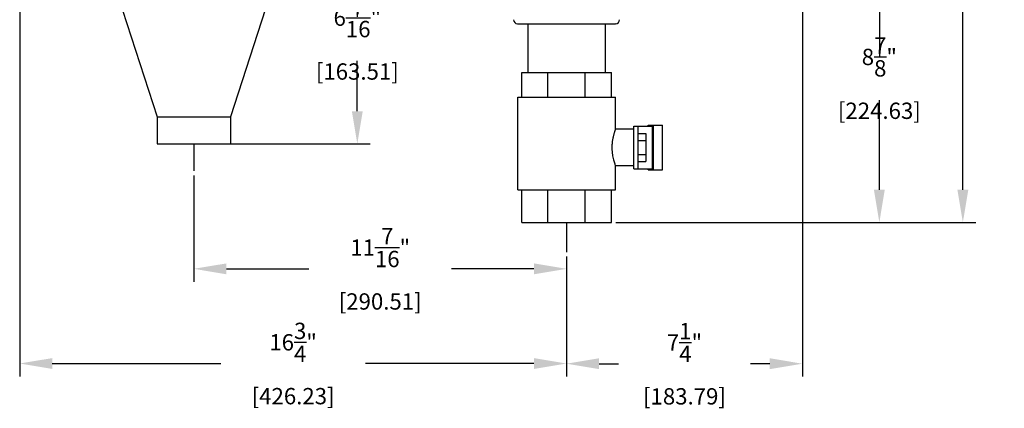
# Model space of a CAD drawing. Units: inches. Extents: x -57 to 58, y -40 to 56.
# Drawn here: x 27 to 58, y -12 to 0 of the extents above; entities that cross this region are included whole.
import ezdxf

# ---------------------------------------------------------------- set-up
doc = ezdxf.new("R2010")
doc.units = ezdxf.units.IN
doc.header["$LTSCALE"] = 1.21
doc.header["$MEASUREMENT"] = 0
doc.header["$PDMODE"] = 3
doc.header["$PDSIZE"] = 0.3125
doc.layers.get('0').update_dxf_attribs({"linetype": 'CONTINUOUS'})
doc.layers.get('Defpoints').update_dxf_attribs({"linetype": 'CONTINUOUS'})
doc.styles.get("Standard").update_dxf_attribs({"font": 'txt', "width": 0.8})
doc.dimstyles.get("Standard").update_dxf_attribs({"dimtxt": 0.15625, "dimasz": 0.1875, "dimexe": 0.18, "dimexo": 0.0625, "dimgap": 0.09, "dimtad": 0, "dimtih": 1, "dimtoh": 1, "dimzin": 4, "dimdsep": 46, "dimtxsty": 'Standard', "dimcen": 0.09, "dimadec": 0, "dimazin": 0, "dimtp": 0.01, "dimtm": 0.01, "dimtfac": 1, "dimtofl": 0, "dimtmove": 0, "dimatfit": 3, "dimfxl": 1, "dimtolj": 1, "dimtzin": 4, "dimarcsym": 0})

# ---------------------------------------------------------------- blocks, each defined once
blk = doc.blocks.new('*D6')
at = {"color": 0, "lineweight": -2, "transparency": 16777216}
for p, q in [((27.29, 2.43), (27.29, -11.405)), ((44.071, -7.732), (44.071, -11.405)), ((28.29, -11.009), (33.457, -11.009)), ((43.071, -11.009), (37.904, -11.009))]:
    blk.add_line(p, q, dxfattribs=at)
at = {"color": 0, "transparency": 16777216}
for points in [[(28.29, -10.843), (28.29, -11.176), (27.29, -11.009)], [(43.071, -10.843), (43.071, -11.176), (44.071, -11.009)]]:
    blk.add_solid(points, dxfattribs=at)
at = {"layer": 'Defpoints', "color": 0, "transparency": 16777216}
for p in [(27.29, 2.568), (44.071, -7.595), (44.071, -11.009)]:
    blk.add_point(p, dxfattribs=at)
at = {"color": 0, "transparency": 16777216, "insert": (35.68, -11.009), "char_height": 0.5, "attachment_point": 5}
blk.add_mtext('\\A1;16{\\H1.000000x;\\S3/4;}" [426.23]', dxfattribs=at)
blk = doc.blocks.new('*D7')
at = {"color": 0, "lineweight": -2, "transparency": 16777216}
for p, q in [((32.633, -5.245), (32.633, -8.503)), ((44.071, -7.732), (44.071, -8.503)), ((33.633, -8.107), (36.162, -8.107)), ((43.071, -8.107), (40.542, -8.107))]:
    blk.add_line(p, q, dxfattribs=at)
at = {"color": 0, "transparency": 16777216}
for points in [[(33.633, -7.941), (33.633, -8.274), (32.633, -8.107)], [(43.071, -7.941), (43.071, -8.274), (44.071, -8.107)]]:
    blk.add_solid(points, dxfattribs=at)
at = {"layer": 'Defpoints', "color": 0, "transparency": 16777216}
for p in [(32.633, -5.108), (44.071, -7.595), (44.071, -8.107)]:
    blk.add_point(p, dxfattribs=at)
at = {"color": 0, "transparency": 16777216, "insert": (38.352, -8.107), "char_height": 0.5, "attachment_point": 5}
blk.add_mtext('\\A1;11{\\H1.000000x;\\S7/16;}" [290.51]', dxfattribs=at)
blk = doc.blocks.new('*D8')
at = {"color": 0, "lineweight": -2, "transparency": 16777216}
for p, q in [((51.546, 2.159), (54.065, 2.159)), ((53.669, 1.159), (53.669, -1.589)), ((53.669, -5.685), (53.669, -2.936)), ((45.583, -6.685), (54.065, -6.685))]:
    blk.add_line(p, q, dxfattribs=at)
at = {"color": 0, "transparency": 16777216}
for points in [[(53.502, 1.159), (53.835, 1.159), (53.669, 2.159)], [(53.502, -5.685), (53.835, -5.685), (53.669, -6.685)]]:
    blk.add_solid(points, dxfattribs=at)
at = {"layer": 'Defpoints', "color": 0, "transparency": 16777216}
for p in [(51.409, 2.159), (53.669, 2.159), (45.446, -6.685)]:
    blk.add_point(p, dxfattribs=at)
at = {"color": 0, "transparency": 16777216, "insert": (53.669, -2.263), "char_height": 0.5, "attachment_point": 5}
blk.add_mtext('\\A1;8{\\H1.000000x;\\S7/8;}" [224.63]', dxfattribs=at)
blk = doc.blocks.new('*D9')
at = {"color": 0, "lineweight": -2, "transparency": 16777216}
for p, q in [((30.489, 23.829), (56.627, 23.829)), ((56.231, 22.829), (56.231, 9.245)), ((56.231, -5.685), (56.231, 7.899)), ((45.583, -6.685), (56.627, -6.685))]:
    blk.add_line(p, q, dxfattribs=at)
at = {"color": 0, "transparency": 16777216}
for points in [[(56.065, 22.829), (56.398, 22.829), (56.231, 23.829)], [(56.065, -5.685), (56.398, -5.685), (56.231, -6.685)]]:
    blk.add_solid(points, dxfattribs=at)
at = {"layer": 'Defpoints', "color": 0, "transparency": 16777216}
for p in [(30.352, 23.829), (56.231, 23.829), (45.446, -6.685)]:
    blk.add_point(p, dxfattribs=at)
at = {"color": 0, "transparency": 16777216, "insert": (56.231, 8.572), "char_height": 0.5, "attachment_point": 5}
blk.add_mtext('\\A1;30{\\H1.000000x;\\S1/2;}" [775.04]', dxfattribs=at)
blk = doc.blocks.new('*D10')
at = {"color": 0, "lineweight": -2, "transparency": 16777216}
for p, q in [((51.307, 7.349), (51.307, -11.411)), ((44.071, -7.732), (44.071, -11.411)), ((45.071, -11.015), (45.665, -11.015)), ((50.307, -11.015), (49.712, -11.015))]:
    blk.add_line(p, q, dxfattribs=at)
at = {"color": 0, "transparency": 16777216}
for points in [[(45.071, -10.848), (45.071, -11.182), (44.071, -11.015)], [(50.307, -10.848), (50.307, -11.182), (51.307, -11.015)]]:
    blk.add_solid(points, dxfattribs=at)
at = {"layer": 'Defpoints', "color": 0, "transparency": 16777216}
for p in [(51.307, 7.487), (44.071, -7.595), (51.307, -11.015)]:
    blk.add_point(p, dxfattribs=at)
at = {"color": 0, "transparency": 16777216, "insert": (47.689, -11.015), "char_height": 0.5, "attachment_point": 5}
blk.add_mtext('\\A1;7{\\H1.000000x;\\S1/4;}" [183.79]', dxfattribs=at)
blk = doc.blocks.new('*D11')
at = {"color": 0, "lineweight": -2, "transparency": 16777216}
for p, q in [((38.316, 2.159), (37.254, 2.159)), ((37.65, 1.159), (37.65, -0.386)), ((37.65, -3.278), (37.65, -1.733)), ((31.646, -4.278), (38.046, -4.278))]:
    blk.add_line(p, q, dxfattribs=at)
at = {"color": 0, "transparency": 16777216}
for points in [[(37.484, 1.159), (37.817, 1.159), (37.65, 2.159)], [(37.484, -3.278), (37.817, -3.278), (37.65, -4.278)]]:
    blk.add_solid(points, dxfattribs=at)
at = {"layer": 'Defpoints', "color": 0, "transparency": 16777216}
for p in [(37.65, 2.159), (38.453, 2.159), (31.508, -4.278)]:
    blk.add_point(p, dxfattribs=at)
at = {"color": 0, "transparency": 16777216, "insert": (37.65, -1.06), "char_height": 0.5, "attachment_point": 5}
blk.add_mtext('\\A1;6{\\H1.000000x;\\S7/16;}" [163.51]', dxfattribs=at)

msp = doc.modelspace()

# ---------------------------------------------------------------- linework, layer by layer
for p, q in [((35.19574, 0.97156), (33.75824, -3.45261)), ((30.44561, -0.18218), (31.50824, -3.45261)), ((42.56419, -0.59715), (45.57728, -0.59715)), ((42.56419, -0.59715), (42.88204, -0.6138)), ((45.57728, -0.59715), (45.25943, -0.6138)), ((42.88324, -0.61387), (42.88324, -2.09094)), ((45.25824, -0.61387), (45.25824, -2.09094)), ((42.69574, -2.09094), (45.44574, -2.09094)), ((42.69574, -2.84094), (42.69574, -2.09094)), ((43.50119, -2.84094), (43.50119, -2.09094)), ((44.64028, -2.84094), (44.64028, -2.09094)), ((45.44574, -2.84094), (45.44574, -2.09094)), ((42.57074, -2.84094), (45.57074, -2.84094)), ((42.57074, -5.68469), (42.57074, -2.84094)), ((45.57074, -3.82531), (45.57074, -2.84094)), ((31.50824, -3.45261), (33.75824, -3.45261)), ((31.50824, -3.45261), (31.50824, -4.27844)), ((33.75824, -3.45261), (33.75824, -4.27844)), ((46.13324, -3.82531), (45.56988, -3.82531)), ((46.13324, -3.73156), (46.70916, -3.73156)), ((46.13324, -5.04406), (46.13324, -3.73156)), ((46.25824, -3.73156), (46.25824, -5.04406)), ((46.57492, -3.70031), (47.00992, -3.70031)), ((46.57492, -3.73156), (46.57492, -3.70031)), ((46.70916, -5.04406), (46.70916, -3.73156)), ((46.73514, -5.07531), (46.73514, -3.70031)), ((47.00992, -5.07531), (47.00992, -3.70031)), ((46.25824, -3.9548), (46.50824, -3.9548)), ((46.25824, -4.17131), (46.50824, -4.17131)), ((46.50824, -3.9548), (46.50824, -4.82083)), ((31.50824, -4.27844), (33.75824, -4.27844)), ((32.63324, -4.27844), (32.63324, -5.10798)), ((46.25824, -4.60432), (46.50824, -4.60432)), ((46.25824, -4.82083), (46.50824, -4.82083)), ((46.13324, -4.95031), (45.56988, -4.95031)), ((45.57007, -4.94854), (45.57073, -4.95031)), ((45.57074, -5.68469), (45.57074, -4.95031)), ((46.13324, -5.04406), (46.70916, -5.04406)), ((46.57492, -5.07531), (46.57492, -5.04406)), ((46.57492, -5.07531), (47.00992, -5.07531)), ((42.57074, -5.68469), (45.57074, -5.68469)), ((42.69574, -6.68469), (42.69574, -5.68469)), ((43.50119, -6.68469), (43.50119, -5.68469)), ((44.64028, -6.68469), (44.64028, -5.68469)), ((45.44574, -6.68469), (45.44574, -5.68469)), ((42.69574, -6.68469), (45.44574, -6.68469)), ((44.07074, -6.68469), (44.07074, -7.59456))]:
    msp.add_line(p, q)
for centre, start, end in [((42.57074, -0.47232), 180, 267.000001), ((45.57074, -0.47232), 272.999999, 360)]:
    msp.add_arc(centre, 0.125, start, end)
for points, knots in [([(45.57073, -3.82532), (45.57072, -3.82533), (45.57071, -3.82539), (45.57066, -3.82552), (45.57058, -3.82573), (45.57046, -3.82603), (45.57032, -3.82642), (45.57006, -3.82711), (45.56966, -3.82819), (45.56908, -3.82973), (45.56838, -3.83162), (45.56755, -3.83385), (45.5666, -3.83642), (45.56554, -3.83932), (45.56388, -3.84385), (45.56153, -3.85032), (45.5584, -3.85906), (45.55487, -3.86905), (45.55099, -3.88028), (45.54677, -3.89271), (45.54226, -3.9063), (45.5357, -3.92662), (45.52706, -3.95464), (45.51655, -3.99128), (45.50596, -4.03168), (45.49568, -4.0755), (45.48611, -4.12241), (45.47762, -4.172), (45.47058, -4.22386), (45.46529, -4.2775), (45.46202, -4.33235), (45.46127, -4.36927), (45.46127, -4.38781)], [0, 0, 0, 0, 0.00007982, 0.00031923, 0.00071823, 0.0012768, 0.00199495, 0.00287268, 0.00510683, 0.00797722, 0.0114789, 0.01560671, 0.02035546, 0.02571998, 0.03169512, 0.04545601, 0.06158236, 0.08000459, 0.10065288, 0.12345666, 0.14833684, 0.17521077, 0.23461187, 0.30099492, 0.37369058, 0.45202759, 0.53533641, 0.62290052, 0.71397468, 0.80777137, 0.90345791, 1, 1, 1, 1]), ([(45.46127, -4.38781), (45.46127, -4.40543), (45.46195, -4.44052), (45.4649, -4.49271), (45.4697, -4.54385), (45.4781, -4.60876), (45.49163, -4.68414), (45.51551, -4.78426), (45.54021, -4.86508), (45.56104, -4.92414), (45.56781, -4.94249), (45.57007, -4.94854)], [0, 0, 0, 0, 0.09202811, 0.1833331, 0.27300723, 0.36032689, 0.52518048, 0.67283322, 0.89785557, 0.9662265, 1, 1, 1, 1])]:
    msp.add_open_spline(points, degree=3, knots=knots)

# ---------------------------------------------------------------- dimensions: what is measured, and where the dimension line sits
for base, p1, p2, picture, middle in [((56.23148, 23.82867), (45.44574, -6.68469), (30.35199, 23.82867), '*D9', (56.23148, 8.57199)), ((37.65045, 2.15906), (31.50824, -4.27844), (38.45332, 2.15906), '*D11', (37.65045, -1.05969)), ((53.6687441489, 2.1590620595), (45.4457355187, -6.6846879405), (51.4088422333, 2.1590620595), '*D8', (53.6687441489, -2.2628129405))]:
    dim = msp.add_linear_dim(base=base, p1=p1, p2=p2, angle=270, dimstyle='Standard', override={"dimtxt": 0.5, "dimasz": 1, "dimexe": 0.396, "dimexo": 0.1375, "dimdec": 4, "dimzin": 0, "dimlunit": 5, "dimpost": '"', "dimcen": 0.198, "dimtp": 0, "dimtm": 0, "dimtdec": 4, "dimtzin": 0})
    dim.commit()
    dim.dimension.update_dxf_attribs({"geometry": picture, "text_midpoint": middle, "dimtype": 160})
for base, p1, p2, picture, middle in [((51.30668, -11.01497), (44.07074, -7.59456), (51.30668, 7.48698), '*D10', (47.68871, -11.01497)), ((44.070736, -11.009354), (27.289994, 2.567819), (44.070736, -7.59456), '*D6', (35.680365, -11.009354)), ((44.07074, -8.10727), (32.63324, -5.10798), (44.07074, -7.59456), '*D7', (38.35199, -8.10727))]:
    dim = msp.add_linear_dim(base=base, p1=p1, p2=p2, dimstyle='Standard', override={"dimtxt": 0.5, "dimasz": 1, "dimexe": 0.396, "dimexo": 0.1375, "dimdec": 4, "dimzin": 0, "dimlunit": 5, "dimpost": '"', "dimcen": 0.198, "dimtp": 0, "dimtm": 0, "dimtdec": 4, "dimtzin": 0})
    dim.commit()
    dim.dimension.update_dxf_attribs({"geometry": picture, "text_midpoint": middle})

doc.saveas('drawing.dxf')
